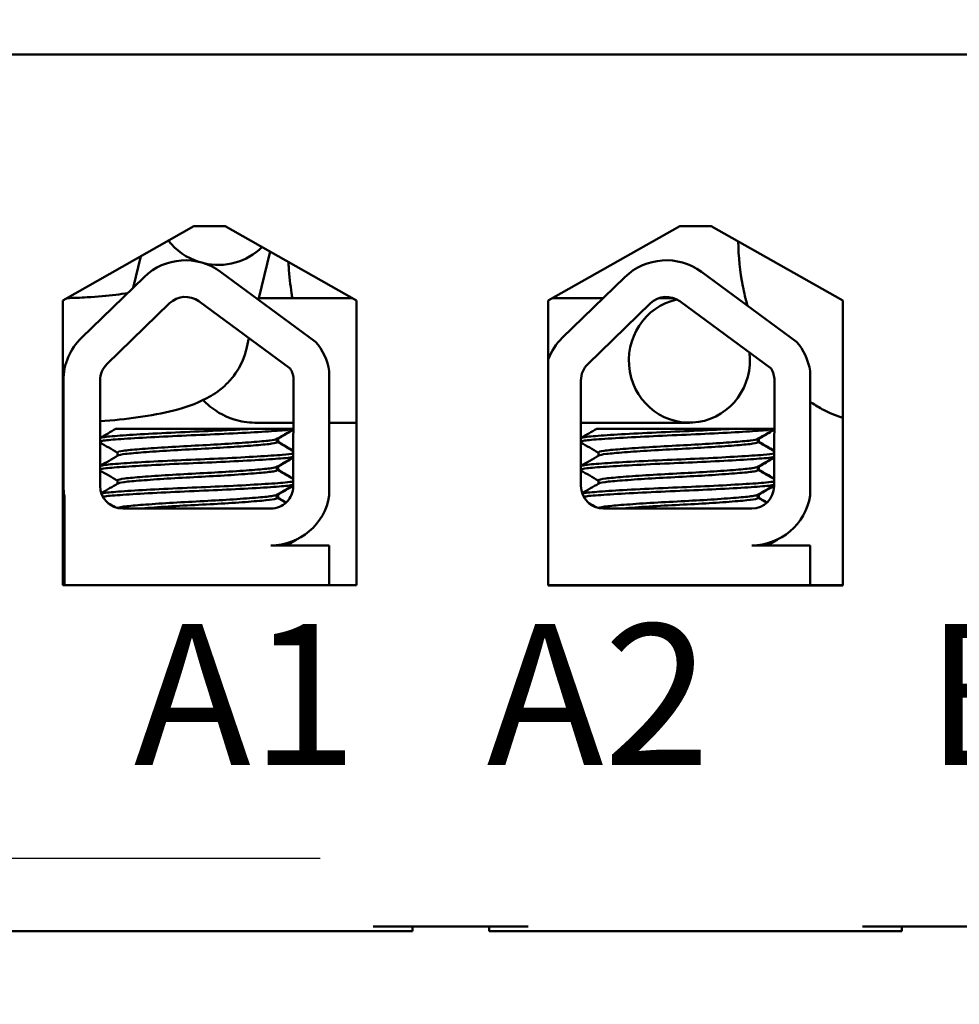
# Model space of a CAD drawing. Units: inches. Extents: x 0.05 to 2.15, y 0 to 1.67.
# Drawn here: x 0.25 to 0.33, y 1.32 to 1.4 of the extents above; entities that cross this region are included whole.
import ezdxf

# ---------------------------------------------------------------- set-up
doc = ezdxf.new("R2010")
doc.units = ezdxf.units.IN
doc.header["$LTSCALE"] = 0.1
doc.header["$MEASUREMENT"] = 0
for name, color, linetype, lineweight in [('Dimension (ANSI)', 7, 'Continuous', 25), ('Symbol (ANSI)', 7, 'Continuous', 25), ('Visible (ANSI)', 7, 'Continuous', 50)]:
    doc.layers.add(name, color=color, linetype=linetype, lineweight=lineweight)
doc.styles.add('Note Text (ANSI)', font='tahoma.ttf')
doc.dimstyles.new('Default (ANSI)', dxfattribs={"dimscale": 0.1, "dimtxt": 0.1200000047683716, "dimasz": 0.0984251946210861, "dimexe": 0.125, "dimexo": 0.0625, "dimgap": 0.031496062992126, "dimtad": 0, "dimtih": 1, "dimtoh": 1, "dimrnd": 1e-08, "dimzin": 0, "dimdsep": 46, "dimtxsty": 'Note Text (ANSI)', "dimcen": 0.09, "dimdle": 0.3937007874015748, "dimclrd": 256, "dimclre": 256, "dimclrt": 256, "dimadec": 0, "dimazin": 1, "dimtfac": 1, "dimtofl": 0, "dimtmove": 0, "dimatfit": 3, "dimfxl": 1, "dimtolj": 1, "dimtzin": 4, "dimlwd": -1, "dimlwe": -1, "dimarcsym": 0})
doc.dimstyles.new('Default (ANSI)$7', dxfattribs={"dimscale": 0.1, "dimtxt": 0.1200000047683716, "dimasz": 0.0984251946210861, "dimexe": 0.125, "dimexo": 0.0625, "dimgap": 0.031496062992126, "dimtad": 0, "dimtih": 1, "dimtoh": 1, "dimrnd": 1e-08, "dimzin": 0, "dimdsep": 46, "dimtxsty": 'Note Text (ANSI)', "dimcen": 0.09, "dimdle": 0.3937007874015748, "dimclrd": 256, "dimclre": 256, "dimclrt": 256, "dimadec": 0, "dimazin": 1, "dimtfac": 1, "dimtofl": 0, "dimtmove": 0, "dimatfit": 3, "dimfxl": 1, "dimtolj": 1, "dimtzin": 4, "dimlwd": -1, "dimlwe": -1, "dimarcsym": 0})

# ---------------------------------------------------------------- blocks, each defined once
blk = doc.blocks.new('*D34')
at = {"layer": 'Defpoints', "color": 0, "transparency": 16777216}
for p in [(0.2857949549395396, 1.583458880208491), (0.1028674065945432, 1.329125546875157), (0.2857949549395396, 1.329125546875157)]:
    blk.add_point(p, dxfattribs=at)
at = {"layer": 'Dimension (ANSI)', "transparency": 16777216}
for p, q in [((0.2795449549395396, 1.583458880208491), (0.0903674065945432, 1.583458880208491)), ((0.1028674065945432, 1.573616360746384), (0.1028674065945432, 1.46571582945209)), ((0.1028674065945432, 1.338968066337267), (0.1028674065945432, 1.446868597631558)), ((0.2795449549395396, 1.329125546875157), (0.0903674065945433, 1.329125546875157))]:
    blk.add_line(p, q, dxfattribs=at)
for points in [[(0.1012269866841918, 1.573616360746384), (0.1045078265048946, 1.573616360746384), (0.1028674065945432, 1.583458880208491)], [(0.1012269866841918, 1.338968066337267), (0.1045078265048947, 1.338968066337267), (0.1028674065945432, 1.329125546875157)]]:
    blk.add_solid(points, dxfattribs=at)
at = {"layer": 'Dimension (ANSI)', "transparency": 16777216, "insert": (0.0876075001095986, 1.462566223152878), "char_height": 0.0120000004768372, "attachment_point": 1, "style": 'Note Text (ANSI)'}
blk.add_mtext('\\A1;3.82', dxfattribs=at)

msp = doc.modelspace()

# ---------------------------------------------------------------- linework, layer by layer
at = {"layer": 'Visible (ANSI)'}
for p, q in [((0.498994954939538, 1.397592213541932), (0.2527949549395382, 1.397592213541932)), ((0.2576282882728717, 1.376658880208599), (0.2687949549395383, 1.382992213541933)), ((0.2687949549395383, 1.382992213541933), (0.2714616216062049, 1.382992213541933)), ((0.2714616216062049, 1.382992213541933), (0.2826282882728716, 1.376658880208599)), ((0.2989571919930802, 1.376637462418071), (0.3101616216062049, 1.382992213541933)), ((0.3101616216062049, 1.382992213541933), (0.3128282882728715, 1.382992213541933)), ((0.3128282882728715, 1.382992213541933), (0.3240327178859962, 1.376637462418071)), ((0.2742838206355425, 1.376721529854348), (0.2752846111133702, 1.380823950836356)), ((0.2636216643100601, 1.377740996670039), (0.2642776951480606, 1.380430185600475)), ((0.2710635742384784, 1.379090995104554), (0.2791532255533274, 1.373138609692641)), ((0.3120067248301122, 1.379090995104554), (0.3200963761449612, 1.373138609692641)), ((0.2592194999759613, 1.373467886013511), (0.2645552216500651, 1.378647185879579)), ((0.3001626505675952, 1.373467886013511), (0.305498372241699, 1.378647185879579)), ((0.2576282882728717, 1.352392213541933), (0.2576282882728717, 1.376658880208599)), ((0.2613892434477302, 1.371232613376488), (0.2667249651218341, 1.376411913242555)), ((0.2692173545745483, 1.376581871064649), (0.2769948731696036, 1.370859153678658)), ((0.2743131428952867, 1.376841727094672), (0.2823059003420548, 1.376841727094682)), ((0.2826282882728716, 1.376658880208599), (0.2826282882728716, 1.352392213541933)), ((0.2989571919930802, 1.352370795751404), (0.2989571919930802, 1.376637462418071)), ((0.2993173428703549, 1.376841727094704), (0.3036383861781129, 1.376841727094709)), ((0.3023323940393641, 1.371232613376488), (0.3076681157134679, 1.376411913242555)), ((0.3083543744769273, 1.376841727094714), (0.3096750319426077, 1.376841727094715)), ((0.3101605051661822, 1.376581871064649), (0.3179380237612374, 1.370859153678658)), ((0.3240327178859962, 1.376637462418071), (0.3240327178859963, 1.352370795751404)), ((0.2732309629379823, 1.372405675931639), (0.2734839053275802, 1.37344253248585)), ((0.280320528034528, 1.370620454784637), (0.2803205280345281, 1.360046572656982)), ((0.3212636786261618, 1.370620454784637), (0.3212636786261619, 1.360046572656982)), ((0.2576873362191936, 1.360858880208595), (0.2576873362191936, 1.3698453571303)), ((0.2608024976106966, 1.360858880208595), (0.2608024976106966, 1.3698453571303)), ((0.2772820004598445, 1.3698453571303), (0.2772447905625684, 1.36082167031132)), ((0.3017456482023304, 1.360858880208595), (0.3017456482023304, 1.3698453571303)), ((0.3182251510514784, 1.3698453571303), (0.3181879411542022, 1.36082167031132)), ((0.273949156044223, 1.365725546875259), (0.2621578640139226, 1.365725546875258)), ((0.2739491560495927, 1.365725546875259), (0.2772650120914024, 1.365725546875258)), ((0.2739906777845942, 1.366241727094672), (0.277267140601991, 1.366241727094677)), ((0.280320528034528, 1.36624172709468), (0.2826282882728716, 1.366241727094682)), ((0.3017456482023303, 1.366241727094706), (0.3109801073254105, 1.366241727094718)), ((0.3148923066358569, 1.365725546875259), (0.3031010146055564, 1.365725546875258)), ((0.3148923066412265, 1.365725546875259), (0.3182081626830362, 1.365725546875258)), ((0.2758685466177964, 1.364872271053797), (0.2758685466177964, 1.364594594494305)), ((0.2759549162418998, 1.364872271039001), (0.2759549162418998, 1.364594594494297)), ((0.3168116972094304, 1.364872271039009), (0.3168116972094304, 1.364594594494305)), ((0.3168980668335336, 1.364872271053788), (0.3168980668335336, 1.364594594494297)), ((0.2622948278217886, 1.363701737351448), (0.2622948278217886, 1.363424060791176)), ((0.3032379784134224, 1.363701737351448), (0.3032379784134225, 1.363424060806744)), ((0.2758685466177964, 1.362491318673625), (0.2758685466177964, 1.362213642113353)), ((0.2759549162418998, 1.362491318673616), (0.2759549162418998, 1.362213642113344)), ((0.3168116972094304, 1.362491318673625), (0.3168116972094304, 1.362213642113353)), ((0.3168980668335336, 1.362491318673616), (0.3168980668335336, 1.362213642113344)), ((0.2622948278217886, 1.361320784970495), (0.2622948278217886, 1.361043108410223)), ((0.3032379784134225, 1.361320784970495), (0.3032379784134225, 1.361043108425791)), ((0.257763970036013, 1.352392213541928), (0.257763970036013, 1.359982582258105)), ((0.2758685466177964, 1.360110366292673), (0.2758685466177964, 1.3598326897324)), ((0.2759549162418998, 1.360110366277096), (0.2759549162418998, 1.359832689732392)), ((0.3168116972094304, 1.360110366277105), (0.3168116972094304, 1.3598326897324)), ((0.3168980668335336, 1.360110366292665), (0.3168980668335336, 1.359832689732392)), ((0.2753486671265112, 1.358925546875261), (0.2627358309440299, 1.358925546875261)), ((0.316291817718145, 1.358925546875261), (0.3036789815356637, 1.358925546875261)), ((0.2775013901772291, 1.356261261160964), (0.2775013901772291, 1.356273488176723)), ((0.318444540768863, 1.356261261160962), (0.318444540768863, 1.356273488176723)), ((0.2753486671265112, 1.355789754447313), (0.2803205280345281, 1.355789754447313)), ((0.2803205280345281, 1.355789754447313), (0.2803205280345281, 1.352392213541928)), ((0.316291817718145, 1.355789754447313), (0.3212636786261619, 1.355789754447314)), ((0.3212636786261619, 1.355789754447314), (0.3212636786261619, 1.352392213541928)), ((0.2826282882728716, 1.352392213541933), (0.2576282882728717, 1.352392213541933)), ((0.3058955945647445, 1.352392213541928), (0.2989571919930803, 1.352392213541928)), ((0.3240327178859963, 1.352370795751404), (0.2989571919930802, 1.352370795751404)), ((0.3166814448389494, 1.352392213541928), (0.3058955945647444, 1.352392213541928)), ((0.3212636786261619, 1.352392213541928), (0.3166814448389495, 1.352392213541928)), ((0.3240327178859963, 1.352392213541927), (0.3212636786261618, 1.352392213541927)), ((0.2527949549395383, 1.322925546875265), (0.284061621606205, 1.322925546875265)), ((0.284061621606205, 1.323325546875265), (0.2972616216062049, 1.323325546875265)), ((0.284061621606205, 1.322925546875265), (0.2873949549395383, 1.322925546875264)), ((0.2873949549395383, 1.322925546875264), (0.2873949549395383, 1.323325546875264)), ((0.2939282882728715, 1.322925546875264), (0.2939282882728715, 1.323325546875264)), ((0.2939282882728715, 1.322925546875264), (0.2972616216062049, 1.322925546875265)), ((0.2972616216062049, 1.322925546875265), (0.3257282882728715, 1.322925546875265)), ((0.3257282882728715, 1.323325546875265), (0.3389282882728716, 1.323325546875265)), ((0.3257282882728715, 1.322925546875265), (0.3290616216062049, 1.322925546875264)), ((0.329061621606205, 1.322925546875264), (0.329061621606205, 1.323325546875264))]:
    msp.add_line(p, q, dxfattribs=at)
for centre, radius, start, end in [((0.2680715526181338, 1.375024656996367), 0.0050484947248363, 53.65427346154325, 134.1477289543379), ((0.3090147032097676, 1.375024656996367), 0.0050484947248363, 53.65427346154325, 134.1477289543379), ((0.2680715526181338, 1.375024656996367), 0.0019333333333333, 53.6542734615512, 134.1477289543433), ((0.3090147032097676, 1.375024656996367), 0.0019333333333333, 53.6542734615512, 134.1477289543433), ((0.2627358309440299, 1.3698453571303), 0.0050484947248363, 134.1477289543379, 180), ((0.2753486671265112, 1.3698453571303), 0.005031915864005, 8.86090855573894, 40.87969443070305), ((0.3036789815356637, 1.3698453571303), 0.0050484947248363, 134.1477289543379, 159.2744990390084), ((0.316291817718145, 1.3698453571303), 0.005031915864005, 8.860908555738899, 40.87969443070252), ((0.2627358309440299, 1.3698453571303), 0.0019333333333333, 134.147728954336, 180), ((0.2753486671265112, 1.3698453571303), 0.0019333333333333, 0, 31.62634799092856), ((0.3036789815356637, 1.3698453571303), 0.0019333333333333, 134.147728954336, 180), ((0.316291817718145, 1.3698453571303), 0.0019333333333333, 0, 31.626347990928), ((0.2627358309440301, 1.360858880208595), 0.0050484947248365, 180, 189.9958057119101), ((0.2627358309440299, 1.360858880208595), 0.0019333333333333, 180, 270), ((0.2753486671265112, 1.36082167031132), 0.0018961234360572, 269.9999999999989, 0), ((0.3036789815356637, 1.360858880208595), 0.0019333333333333, 180, 270), ((0.316291817718145, 1.36082167031132), 0.0018961234360572, 270, 0), ((0.2753486671265112, 1.36082167031132), 0.005031915864005, 270.0000000000012, 351.139091444261), ((0.316291817718145, 1.36082167031132), 0.005031915864005, 270.0000000000016, 351.139091444261)]:
    msp.add_arc(centre, radius, start, end, dxfattribs=at)
for centre, major_axis, ratio, start_param, end_param in [((0.2708175379853343, 1.384875396981748), (0.0051490000043888, -0.0012561046750986), 0.9785792625867183, 4.030095642085576, 4.639432835851922), ((0.2708175379853343, 1.384875396981748), (0.0051490000043886, -0.0012561046750991), 0.9785792625867186, 4.720218988139722, 5.743827909093282), ((0.3109801073254105, 1.371541727094717), (-6.4e-15, 0.0053), 0.9715071027578321, 0.2061081416273093, 4.840993797247594)]:
    msp.add_ellipse(centre, major_axis=major_axis, ratio=ratio, start_param=start_param, end_param=end_param, dxfattribs=at)
for points, knots in [([(0.3151357389189997, 1.381683510190365), (0.3151613161671922, 1.380395763431617), (0.3152944345092565, 1.37911149940584), (0.3156451626278114, 1.37730081496413), (0.3157748825344895, 1.376749470484947), (0.3159269039400185, 1.376206517636002)], [3.174897770009494, 3.174897770009494, 3.174897770009494, 3.174897770009494, 3.455751918948771, 3.455751918948771, 3.5806814683014, 3.5806814683014, 3.5806814683014, 3.5806814683014]), ([(0.2768407662618309, 1.379941355378975), (0.2768485703517672, 1.379805993900325), (0.2768570826483301, 1.379671687189817), (0.2769226543181072, 1.378723371521504), (0.2770055315866622, 1.377954895572702), (0.2771283613571716, 1.377130271584895), (0.2771518408925005, 1.376983225112487), (0.2771759715047923, 1.37684172709467)], [3.380211976713797, 3.380211976713797, 3.380211976713797, 3.380211976713797, 3.425454258411303, 3.425454258411303, 3.702678842516772, 3.702678842516772, 3.765307848679459, 3.765307848679459, 3.765307848679459, 3.765307848679459]), ([(0.2579688256393746, 1.376852020804491), (0.2585561301191434, 1.376864224986629), (0.2591395195442654, 1.376887300197345), (0.2605777954553768, 1.376971696233937), (0.2614092686201022, 1.377047332404047), (0.2625071477655946, 1.377185145199036), (0.2628435202160789, 1.37723400455433), (0.263152047647531, 1.377285147271225)], [3.245514071744955, 3.245514071744955, 3.245514071744955, 3.245514071744955, 3.430549511398035, 3.430549511398035, 3.715601483006313, 3.715601483006313, 3.853387708628615, 3.853387708628615, 3.853387708628615, 3.853387708628615]), ([(0.2608024976106966, 1.366368770238097), (0.2619251068212854, 1.366444705033695), (0.2630118065705398, 1.366554139549172), (0.2651194760898035, 1.36685027912513), (0.2661295205271839, 1.367038197222248), (0.2680331851462285, 1.367529837858022), (0.268910459796502, 1.367801022969222), (0.2703685965664812, 1.368582240297777), (0.2708659853484889, 1.368886851136347), (0.2716724476624456, 1.369624005663101), (0.2719357899063748, 1.369898464856938), (0.2725928636746322, 1.370765147530938), (0.2729913009429862, 1.371467885794507), (0.2732205298002421, 1.372363429807675), (0.2732258000891929, 1.372384512481677), (0.2732309629379823, 1.372405675931639)], [3.472416699613338, 3.472416699613338, 3.472416699613338, 3.472416699613338, 3.769911184307751, 3.769911184307751, 4.084070449666731, 4.084070449666731, 4.398229715025711, 4.398229715025711, 4.54377588186342, 4.54377588186342, 4.609780886736148, 4.609780886736148, 4.709982968596601, 4.709982968596601, 4.712388980384691, 4.712388980384691, 4.712388980384691, 4.712388980384691]), ([(0.2695778059193417, 1.368167154579432), (0.269691300902925, 1.368049551648945), (0.2698137420661522, 1.367930941945092), (0.2704928507953857, 1.36732614966546), (0.2712417604333313, 1.366817753199497), (0.2727725772887195, 1.36634125844445), (0.2733800956389762, 1.366241727094672), (0.2739906777845942, 1.366241727094672)], [4.47156611166292, 4.47156611166292, 4.47156611166292, 4.47156611166292, 4.504368527794828, 4.504368527794828, 4.638748548638117, 4.638748548638117, 4.712388980384688, 4.712388980384688, 4.712388980384688, 4.712388980384688]), ([(0.3212636786261618, 1.368026998099807), (0.3215808940431755, 1.367804206414581), (0.3219135431994523, 1.367596342214387), (0.3228159532498554, 1.367104497300184), (0.3234095235656345, 1.366849054879557), (0.3240327178859962, 1.366655870615859)], [4.315871892825335, 4.315871892825335, 4.315871892825335, 4.315871892825335, 4.398229715025709, 4.398229715025709, 4.529651396502558, 4.529651396502558, 4.529651396502558, 4.529651396502558]), ([(0.2739491560495928, 1.365725546875574), (0.2738869785351332, 1.365721917395116), (0.2738241480392638, 1.365718280781466), (0.2728667735448984, 1.365663332434928), (0.2718633519919428, 1.365611785128405), (0.269766978124819, 1.365514773253267), (0.2686952277794573, 1.365472908435529), (0.2665549793090947, 1.365375750664902), (0.2655104643033013, 1.365322971884652), (0.2636782186484441, 1.365219377362074), (0.2628990570044045, 1.365169514650212), (0.2616510398484022, 1.365076100527214), (0.2612013216393529, 1.365031329628262), (0.2608893289236444, 1.364966364876728), (0.2608374570368264, 1.364951907680281), (0.2608024995765295, 1.364937375468652)], [15.52097396502352, 15.52097396502352, 15.52097396502352, 15.52097396502352, 15.52974321664073, 15.52974321664073, 15.65325210989355, 15.65325210989355, 15.77470690086322, 15.77470690086322, 15.90163126617597, 15.90163126617597, 16.02372725604624, 16.02372725604624, 16.14844105152051, 16.14844105152051, 16.18368804721633, 16.18368804721633, 16.18368804721633, 16.18368804721633]), ([(0.260802500958904, 1.364639756413508), (0.2608598270300733, 1.364663586862924), (0.26096254123202, 1.364687176924405), (0.2614188165128512, 1.364758502531175), (0.2619180730059789, 1.364800461233794), (0.263277198119841, 1.364896855013718), (0.2641400327081809, 1.364949572506535), (0.2660596864005009, 1.36505344763228), (0.267090140003059, 1.365103630422977), (0.2692316025689594, 1.365197657277262), (0.2703228716336217, 1.365241538123634), (0.2724228031609543, 1.365342390673014), (0.2734094371353263, 1.365395154585192), (0.2750972765587002, 1.36549672509229), (0.2757921188279562, 1.365544451893951), (0.2767721499325443, 1.365626110447393), (0.2770920864456655, 1.365667315267982), (0.2772649480050033, 1.365710100082198)], [10.31405349642737, 10.31405349642737, 10.31405349642737, 10.31405349642737, 10.37199064353002, 10.37199064353002, 10.49330724832725, 10.49330724832725, 10.6206743562083, 10.6206743562083, 10.74317532564488, 10.74317532564488, 10.8673667499158, 10.8673667499158, 10.99313212647244, 10.99313212647244, 11.11425178689031, 11.11425178689031, 11.21936101399644, 11.21936101399644, 11.21936101399644, 11.21936101399644]), ([(0.3148923066412266, 1.365725546875574), (0.3148301291267669, 1.365721917395116), (0.3147672986308976, 1.365718280781466), (0.3138099241365322, 1.365663332434928), (0.3128065025835767, 1.365611785128405), (0.3107101287164529, 1.365514773253267), (0.3096383783710912, 1.365472908435529), (0.3074981299007286, 1.365375750664902), (0.3064536148949351, 1.365322971884652), (0.3046213692400779, 1.365219377362074), (0.3038422075960383, 1.365169514650212), (0.302594190440036, 1.365076100527214), (0.3021444722309868, 1.365031329628262), (0.3018324795152782, 1.364966364876728), (0.3017806076284603, 1.364951907680281), (0.3017456501681634, 1.364937375468652)], [15.52097396502352, 15.52097396502352, 15.52097396502352, 15.52097396502352, 15.52974321664073, 15.52974321664073, 15.65325210989355, 15.65325210989355, 15.77470690086322, 15.77470690086322, 15.90163126617597, 15.90163126617597, 16.02372725604624, 16.02372725604624, 16.14844105152051, 16.14844105152051, 16.18368804721633, 16.18368804721633, 16.18368804721633, 16.18368804721633]), ([(0.3017456515505378, 1.364639756413508), (0.301802977621707, 1.364663586862924), (0.301905691823654, 1.364687176924405), (0.302361967104485, 1.364758502531175), (0.3028612235976128, 1.364800461233794), (0.304220348711475, 1.364896855013718), (0.3050831832998147, 1.364949572506535), (0.3070028369921347, 1.36505344763228), (0.3080332905946927, 1.365103630422977), (0.3101747531605932, 1.365197657277262), (0.3112660222252555, 1.365241538123634), (0.3133659537525881, 1.365342390673014), (0.3143525877269602, 1.365395154585193), (0.316040427150334, 1.36549672509229), (0.31673526941959, 1.365544451893951), (0.3177153005241781, 1.365626110447393), (0.3180352370372994, 1.365667315267982), (0.3182080985966373, 1.365710100082198)], [10.31405349642736, 10.31405349642736, 10.31405349642736, 10.31405349642736, 10.37199064353002, 10.37199064353002, 10.49330724832725, 10.49330724832725, 10.6206743562083, 10.6206743562083, 10.74317532564488, 10.74317532564488, 10.8673667499158, 10.8673667499158, 10.99313212647244, 10.99313212647244, 11.11425178689031, 11.11425178689031, 11.21936101399643, 11.21936101399643, 11.21936101399643, 11.21936101399643]), ([(0.2758343529660046, 1.364852429994022), (0.2757588628834485, 1.36480862586358), (0.2755591203716703, 1.364765805814065), (0.274869404699392, 1.364678540611129), (0.2743412689341989, 1.36463364745698), (0.2730319813985261, 1.364531976886059), (0.2722627673414169, 1.364479263582147), (0.2706166991588055, 1.364378212924978), (0.2697599787028829, 1.364331923412149), (0.2680006378105951, 1.364241460306049), (0.2671150640145548, 1.364190692407116), (0.2654901323622778, 1.364087019554585), (0.2647636601969348, 1.364035149059082), (0.2635627324775669, 1.363937304518106), (0.2630940564535928, 1.363895254204881), (0.2624576635750112, 1.36380168944862), (0.2622948282894863, 1.363751923481788), (0.2622948278478152, 1.363701737351448)], [-8.522840978433347, -8.522840978433347, -8.522840978433347, -8.522840978433347, -8.436619083152952, -8.436619083152952, -8.335015633041518, -8.335015633041518, -8.233001708886777, -8.233001708886777, -8.134690899554988, -8.134690899554988, -8.031857394179246, -8.031857394179246, -7.930946209747414, -7.930946209747414, -7.832313213974781, -7.832313213974781, -7.734067865463821, -7.734067865463821, -7.734067865463821, -7.734067865463821]), ([(0.3167775035576385, 1.364852429994022), (0.3167020134750824, 1.36480862586358), (0.3165022709633042, 1.364765805814065), (0.3158125552910258, 1.364678540611129), (0.3152844195258327, 1.36463364745698), (0.3139751319901599, 1.364531976886059), (0.3132059179330507, 1.364479263582147), (0.3115598497504393, 1.364378212924978), (0.3107031292945167, 1.364331923412149), (0.308943788402229, 1.364241460306049), (0.3080582146061887, 1.364190692407116), (0.3064332829539117, 1.364087019554585), (0.3057068107885686, 1.364035149059082), (0.3045058830692007, 1.363937304518106), (0.3040372070452267, 1.363895254204881), (0.3034008141666451, 1.36380168944862), (0.3032379788811201, 1.363751923481788), (0.3032379784394489, 1.363701737351448)], [-8.522840978433347, -8.522840978433347, -8.522840978433347, -8.522840978433347, -8.436619083152952, -8.436619083152952, -8.335015633041518, -8.335015633041518, -8.233001708886777, -8.233001708886777, -8.134690899554988, -8.134690899554988, -8.031857394179246, -8.031857394179246, -7.930946209747414, -7.930946209747414, -7.832313213974781, -7.832313213974781, -7.734067865463826, -7.734067865463826, -7.734067865463826, -7.734067865463826]), ([(0.2623290214242709, 1.363443901852022), (0.2624089284884125, 1.363490269046172), (0.26262800996463, 1.363535507490875), (0.263352538540183, 1.363622709253704), (0.2638713779486827, 1.363666716094139), (0.2651628876249727, 1.363766577591387), (0.2659309968313522, 1.363819053128547), (0.2676151003541732, 1.363922194332555), (0.2685160941821216, 1.363969656209521), (0.270282667365724, 1.364061663836132), (0.2711319776684092, 1.364110757310895), (0.2727369024575514, 1.364213617626732), (0.2734718152237634, 1.364266483996585), (0.2746708031833051, 1.364365371008763), (0.2751313056070777, 1.364407633549301), (0.2757226721851923, 1.36449994112196), (0.275868545962249, 1.364547094078947), (0.2758685465669156, 1.364594594494305)], [-14.97021689566133, -14.97021689566133, -14.97021689566133, -14.97021689566133, -14.87874739662258, -14.87874739662258, -14.78035575444561, -14.78035575444561, -14.67857656278132, -14.67857656278132, -14.57526932124692, -14.57526932124692, -14.47601234029487, -14.47601234029487, -14.37286882992174, -14.37286882992174, -14.27294739852486, -14.27294739852486, -14.17975314913449, -14.17975314913449, -14.17975314913449, -14.17975314913449]), ([(0.3032721720159048, 1.363443901852022), (0.3033520790800463, 1.363490269046172), (0.3035711605562639, 1.363535507490875), (0.3042956891318169, 1.363622709253704), (0.3048145285403166, 1.363666716094139), (0.3061060382166066, 1.363766577591387), (0.3068741474229861, 1.363819053128547), (0.3085582509458071, 1.363922194332555), (0.3094592447737555, 1.363969656209521), (0.3112258179573579, 1.364061663836132), (0.312075128260043, 1.364110757310895), (0.3136800530491852, 1.364213617626732), (0.3144149658153972, 1.364266483996585), (0.3156139537749389, 1.364365371008763), (0.3160744561987114, 1.364407633549301), (0.3166658227768262, 1.36449994112196), (0.3168116965538828, 1.364547094078947), (0.3168116971585494, 1.364594594494305)], [-14.97021689566133, -14.97021689566133, -14.97021689566133, -14.97021689566133, -14.87874739662258, -14.87874739662258, -14.78035575444561, -14.78035575444561, -14.67857656278132, -14.67857656278132, -14.57526932124692, -14.57526932124692, -14.47601234029487, -14.47601234029487, -14.37286882992174, -14.37286882992174, -14.27294739852486, -14.27294739852486, -14.17975314913449, -14.17975314913449, -14.17975314913449, -14.17975314913449]), ([(0.2772563485626019, 1.363624668754566), (0.2770822351399358, 1.363582791196799), (0.2767671075679841, 1.363542469326404), (0.2757757789695167, 1.363459620609845), (0.2750441386077955, 1.36340971303), (0.2733090095465902, 1.363306309071515), (0.2723269020072319, 1.363254170360264), (0.2702599593367753, 1.363155480787547), (0.2691977353824195, 1.363112852576596), (0.2670507280276917, 1.363018550131978), (0.2659886386318925, 1.362966637880774), (0.2640856504695405, 1.362862901156181), (0.2632571939949264, 1.362812077056335), (0.2619122618608618, 1.362716741465739), (0.2614081677272666, 1.362674239092708), (0.2609577392846702, 1.362602736709725), (0.2608584774462503, 1.362579692490063), (0.2608025013009776, 1.362556423078314)], [17.28347884031126, 17.28347884031126, 17.28347884031126, 17.28347884031126, 17.38624591975482, 17.38624591975482, 17.51244110625688, 17.51244110625688, 17.63661927784304, 17.63661927784304, 17.75730215326318, 17.75730215326318, 17.8835427303513, 17.8835427303513, 18.00633916026072, 18.00633916026072, 18.12901343121052, 18.12901343121052, 18.18549755122616, 18.18549755122616, 18.18549755122616, 18.18549755122616]), ([(0.2608025008212234, 1.362258804033305), (0.260881840344681, 1.362291784284484), (0.2610479591308826, 1.36232423941599), (0.261676927316884, 1.362402554884892), (0.262241207655882, 1.362444469584682), (0.263694967378733, 1.362541886225726), (0.264576843293828, 1.362593589239502), (0.2665575066167394, 1.362697282072105), (0.2676409434665712, 1.362748237875979), (0.2697985232788627, 1.362839296331093), (0.2708514358301171, 1.362884767687393), (0.2728795291212684, 1.362985391392278), (0.2738304215404046, 1.363038012296682), (0.2754617052214175, 1.363140115558954), (0.2761255070872644, 1.363185738451442), (0.2768996435073145, 1.363262777743532), (0.2771197926644786, 1.363294335556309), (0.2772551182565146, 1.36332675483683)], [8.30993277865947, 8.30993277865947, 8.30993277865947, 8.30993277865947, 8.390122120334008, 8.390122120334008, 8.511529383689902, 8.511529383689902, 8.635389231320778, 8.635389231320778, 8.761800615500764, 8.761800615500764, 8.88257659179171, 8.88257659179171, 9.007826256604966, 9.007826256604966, 9.13331660577653, 9.13331660577653, 9.213100639000363, 9.213100639000363, 9.213100639000363, 9.213100639000363]), ([(0.3017456514128573, 1.362258804033305), (0.3018249909363149, 1.362291784284484), (0.3019911097225164, 1.36232423941599), (0.3026200779085179, 1.362402554884892), (0.3031843582475159, 1.362444469584682), (0.3046381179703668, 1.362541886225726), (0.3055199938854618, 1.362593589239502), (0.3075006572083732, 1.362697282072105), (0.308584094058205, 1.362748237875979), (0.3107416738704965, 1.362839296331093), (0.3117945864217511, 1.362884767687393), (0.3138226797129023, 1.362985391392278), (0.3147735721320384, 1.363038012296682), (0.3164048558130513, 1.363140115558954), (0.3170686576788983, 1.363185738451442), (0.3178427940989483, 1.363262777743532), (0.3180629432561124, 1.36329433555631), (0.3181982688481486, 1.36332675483683)], [8.30993277865947, 8.30993277865947, 8.30993277865947, 8.30993277865947, 8.390122120334008, 8.390122120334008, 8.511529383689902, 8.511529383689902, 8.635389231320778, 8.635389231320778, 8.761800615500764, 8.761800615500764, 8.88257659179171, 8.88257659179171, 9.007826256604966, 9.007826256604966, 9.13331660577653, 9.13331660577653, 9.213100639000363, 9.213100639000363, 9.213100639000363, 9.213100639000363]), ([(0.3181994991542358, 1.363624668754566), (0.3180253857315696, 1.363582791196799), (0.317710258159618, 1.363542469326404), (0.3167189295611505, 1.363459620609845), (0.3159872891994293, 1.36340971303), (0.3142521601382241, 1.363306309071515), (0.3132700525988658, 1.363254170360264), (0.3112031099284092, 1.363155480787547), (0.3101408859740533, 1.363112852576596), (0.3079938786193255, 1.363018550131978), (0.3069317892235264, 1.362966637880774), (0.3050288010611743, 1.362862901156181), (0.3042003445865602, 1.362812077056335), (0.3028554124524957, 1.362716741465739), (0.3023513183189004, 1.362674239092708), (0.3019008898763041, 1.362602736709725), (0.3018016280378841, 1.362579692490063), (0.3017456518926114, 1.362556423078314)], [17.28347884031126, 17.28347884031126, 17.28347884031126, 17.28347884031126, 17.38624591975482, 17.38624591975482, 17.51244110625688, 17.51244110625688, 17.63661927784304, 17.63661927784304, 17.75730215326318, 17.75730215326318, 17.8835427303513, 17.8835427303513, 18.00633916026072, 18.00633916026072, 18.12901343121052, 18.12901343121052, 18.18549755122617, 18.18549755122617, 18.18549755122617, 18.18549755122617]), ([(0.2758343517912003, 1.362471477619968), (0.2757720209781935, 1.362435309903762), (0.2756248631612645, 1.362399740567495), (0.275075080373834, 1.362318158338527), (0.2745996068437731, 1.362275520032995), (0.2733757097668694, 1.36217598743977), (0.2726326491001742, 1.362123126086634), (0.2710177650507099, 1.362020629498039), (0.2701664395088537, 1.361971874932939), (0.2683942080568973, 1.361880455638944), (0.2674897729866804, 1.361831699142883), (0.2658139632890939, 1.361727970089899), (0.2650564050814, 1.361675626235091), (0.2637884317235187, 1.36157627876845), (0.2632826845676133, 1.361532989560342), (0.2625439858771311, 1.361439609658282), (0.2623324461509592, 1.361387932028772), (0.2622963513961405, 1.361330497584742), (0.2622948278332919, 1.361325639562011), (0.26229482793038, 1.361320784970495)], [-6.893525974785214, -6.893525974785214, -6.893525974785214, -6.893525974785214, -6.82225914972928, -6.82225914972928, -6.722289658750217, -6.722289658750217, -6.619669773552303, -6.619669773552303, -6.520906464068849, -6.520906464068849, -6.417268305015786, -6.417268305015786, -6.316031627803398, -6.316031627803398, -6.217952955444776, -6.217952955444776, -6.115255454006096, -6.115255454006096, -6.105764117867143, -6.105764117867143, -6.105764117867143, -6.105764117867143]), ([(0.2623290212373247, 1.361062949472166), (0.2623320856034745, 1.361064727647366), (0.262335356359006, 1.361066505154332), (0.2624410847350344, 1.361120526625527), (0.2627199539368579, 1.361171075309669), (0.263579869640588, 1.361260905997925), (0.2641396628736914, 1.361308049196499), (0.2655040053785325, 1.361409452290498), (0.2663034352366498, 1.361462216556709), (0.2680111917393462, 1.361563419523314), (0.2689017526074826, 1.361607678647097), (0.2706496059064492, 1.361701491500717), (0.2714907483536829, 1.361751570112488), (0.273060467178154, 1.361855381167928), (0.2737677131942036, 1.361908150576832), (0.2748866771340154, 1.36200490455136), (0.2753000697260046, 1.362046821870508), (0.2757642990338865, 1.362133495255492), (0.2758685434621718, 1.362173487491115), (0.2758685457344209, 1.362213642113353)], [-16.60351358378304, -16.60351358378304, -16.60351358378304, -16.60351358378304, -16.60000645187687, -16.60000645187687, -16.49687849069104, -16.49687849069104, -16.39819251379267, -16.39819251379267, -16.29574901240785, -16.29574901240785, -16.19426261481376, -16.19426261481376, -16.09444988186919, -16.09444988186919, -15.99068953168574, -15.99068953168574, -15.89167662815083, -15.89167662815083, -15.81274282838597, -15.81274282838597, -15.81274282838597, -15.81274282838597]), ([(0.3167775023828341, 1.362471477619968), (0.3167151715698274, 1.362435309903762), (0.3165680137528983, 1.362399740567495), (0.3160182309654679, 1.362318158338527), (0.315542757435407, 1.362275520032995), (0.3143188603585032, 1.36217598743977), (0.313575799691808, 1.362123126086635), (0.3119609156423437, 1.362020629498039), (0.3111095901004876, 1.361971874932939), (0.3093373586485312, 1.361880455638944), (0.3084329235783143, 1.361831699142883), (0.3067571138807279, 1.361727970089899), (0.3059995556730339, 1.361675626235091), (0.3047315823151526, 1.361576278768451), (0.3042258351592472, 1.361532989560342), (0.303487136468765, 1.361439609658282), (0.3032755967425931, 1.361387932028772), (0.3032395019877743, 1.361330497584742), (0.3032379784249257, 1.361325639562011), (0.3032379785220137, 1.361320784970495)], [-6.893525974785215, -6.893525974785215, -6.893525974785215, -6.893525974785215, -6.82225914972928, -6.82225914972928, -6.722289658750217, -6.722289658750217, -6.619669773552303, -6.619669773552303, -6.520906464068849, -6.520906464068849, -6.417268305015786, -6.417268305015786, -6.316031627803398, -6.316031627803398, -6.217952955444776, -6.217952955444776, -6.115255454006096, -6.115255454006096, -6.105764117867143, -6.105764117867143, -6.105764117867143, -6.105764117867143]), ([(0.3032721718289586, 1.361062949472166), (0.3032752361951084, 1.361064727647366), (0.3032785069506398, 1.361066505154332), (0.3033842353266682, 1.361120526625527), (0.3036631045284918, 1.361171075309669), (0.3045230202322218, 1.361260905997925), (0.3050828134653253, 1.361308049196499), (0.3064471559701664, 1.361409452290498), (0.3072465858282836, 1.361462216556709), (0.30895434233098, 1.361563419523314), (0.3098449031991165, 1.361607678647097), (0.3115927564980831, 1.361701491500717), (0.3124338989453168, 1.361751570112488), (0.3140036177697878, 1.361855381167928), (0.3147108637858375, 1.361908150576832), (0.3158298277256492, 1.36200490455136), (0.3162432203176384, 1.362046821870508), (0.3167074496255203, 1.362133495255492), (0.3168116940538056, 1.362173487491115), (0.3168116963260548, 1.362213642113353)], [-16.60351358378304, -16.60351358378304, -16.60351358378304, -16.60351358378304, -16.60000645187687, -16.60000645187687, -16.49687849069104, -16.49687849069104, -16.39819251379267, -16.39819251379267, -16.29574901240785, -16.29574901240785, -16.19426261481376, -16.19426261481376, -16.09444988186919, -16.09444988186919, -15.99068953168574, -15.99068953168574, -15.89167662815083, -15.89167662815083, -15.81274282838597, -15.81274282838597, -15.81274282838597, -15.81274282838597]), ([(0.2772465192774484, 1.361241389188264), (0.2771038110943084, 1.361208111476663), (0.2768716714439857, 1.361175773032861), (0.2760675613946559, 1.36109817346583), (0.2753895099359145, 1.361051805451076), (0.2737359561615671, 1.360949270886667), (0.2727788806053943, 1.360896718670733), (0.2707433598617385, 1.360796441829827), (0.2696889155142763, 1.360751648021889), (0.2675329744830369, 1.360659987687059), (0.2664529952164124, 1.36060883777719), (0.2644857403360148, 1.360505096694105), (0.2636133158572052, 1.360453535376362), (0.2621791848630279, 1.360356487890505), (0.2616257270322053, 1.360314621989755), (0.2611136596226198, 1.360248244096918), (0.2609986279744368, 1.360228889042643), (0.2609149118189284, 1.360209249753602)], [19.28613086478872, 19.28613086478872, 19.28613086478872, 19.28613086478872, 19.36795012270721, 19.36795012270721, 19.49372360373203, 19.49372360373203, 19.61856374219497, 19.61856374219497, 19.73905383769248, 19.73905383769248, 19.86522023721389, 19.86522023721389, 19.98867508213778, 19.98867508213778, 20.1100411019579, 20.1100411019579, 20.15835169296272, 20.15835169296272, 20.15835169296272, 20.15835169296272]), ([(0.2610368793087382, 1.359936204551336), (0.2611528706298396, 1.359956645661357), (0.2613033077400273, 1.359976660575987), (0.2619216559830352, 1.360041845270593), (0.2625347688471747, 1.360084827520987), (0.2640769466689252, 1.360183869778667), (0.2650002322321313, 1.360236113581607), (0.2670384318278636, 1.360339397761668), (0.2681355987427385, 1.360388450217157), (0.270299403495431, 1.360478658527632), (0.2713458801857818, 1.360527104803794), (0.273337132681991, 1.360629235953352), (0.2742569065816528, 1.36068205359497), (0.2757838346693179, 1.360782057183079), (0.2763826148089066, 1.360825083365672), (0.2769895066692716, 1.360895546487105), (0.2771411294423935, 1.360919285746374), (0.2772452897939574, 1.360943484227677)], [6.352566517342228, 6.352566517342228, 6.352566517342228, 6.352566517342228, 6.403722392055356, 6.403722392055356, 6.524549246601605, 6.524549246601605, 6.649113582816329, 6.649113582816329, 6.775553882631009, 6.775553882631009, 6.897002417147257, 6.897002417147257, 7.023181009838037, 7.023181009838037, 7.146706113639138, 7.146706113639138, 7.206414155271813, 7.206414155271813, 7.206414155271813, 7.206414155271813]), ([(0.3181896698690822, 1.361241389188264), (0.3180469616859422, 1.361208111476663), (0.3178148220356196, 1.361175773032861), (0.3170107119862898, 1.36109817346583), (0.3163326605275484, 1.361051805451076), (0.314679106753201, 1.360949270886667), (0.3137220311970281, 1.360896718670733), (0.3116865104533724, 1.360796441829827), (0.3106320661059102, 1.360751648021889), (0.3084761250746708, 1.360659987687059), (0.3073961458080463, 1.36060883777719), (0.3054288909276487, 1.360505096694105), (0.304556466448839, 1.360453535376362), (0.3031223354546617, 1.360356487890505), (0.3025688776238391, 1.360314621989755), (0.3020568102142536, 1.360248244096918), (0.3019417785660707, 1.360228889042643), (0.3018580624105623, 1.360209249753602)], [19.28613086478872, 19.28613086478872, 19.28613086478872, 19.28613086478872, 19.36795012270721, 19.36795012270721, 19.49372360373203, 19.49372360373203, 19.61856374219497, 19.61856374219497, 19.73905383769248, 19.73905383769248, 19.86522023721389, 19.86522023721389, 19.98867508213778, 19.98867508213778, 20.1100411019579, 20.1100411019579, 20.15835169296272, 20.15835169296272, 20.15835169296272, 20.15835169296272]), ([(0.3019800299003721, 1.359936204551336), (0.3020960212214734, 1.359956645661357), (0.3022464583316611, 1.359976660575987), (0.302864806574669, 1.360041845270593), (0.3034779194388086, 1.360084827520987), (0.3050200972605591, 1.360183869778667), (0.3059433828237652, 1.360236113581607), (0.3079815824194974, 1.360339397761668), (0.3090787493343723, 1.360388450217157), (0.3112425540870649, 1.360478658527632), (0.3122890307774158, 1.360527104803794), (0.3142802832736248, 1.360629235953352), (0.3152000571732867, 1.36068205359497), (0.3167269852609517, 1.360782057183079), (0.3173257654005404, 1.360825083365672), (0.3179326572609054, 1.360895546487105), (0.3180842800340274, 1.360919285746374), (0.3181884403855912, 1.360943484227677)], [6.352566517342228, 6.352566517342228, 6.352566517342228, 6.352566517342228, 6.403722392055356, 6.403722392055356, 6.524549246601605, 6.524549246601605, 6.649113582816329, 6.649113582816329, 6.775553882631009, 6.775553882631009, 6.897002417147257, 6.897002417147257, 7.023181009838037, 7.023181009838037, 7.146706113639138, 7.146706113639138, 7.206414155271813, 7.206414155271813, 7.206414155271813, 7.206414155271813]), ([(0.2758343506895603, 1.360090525245482), (0.275784049807985, 1.3600613374444), (0.2756784333432016, 1.36003249686086), (0.2752440227303435, 1.359956484378992), (0.2748145603182881, 1.359914596253692), (0.2736680399278369, 1.359817098187992), (0.2729510167228377, 1.359764276177275), (0.2713686333240719, 1.359660755381619), (0.2705243914075908, 1.359610998263977), (0.2687700009856684, 1.359517793045122), (0.267875964208428, 1.359472591924757), (0.2661758702268964, 1.359370714132119), (0.2653867922326941, 1.359318027022484), (0.2640470666602285, 1.35921713629545), (0.2635012029358624, 1.359171206600385), (0.2626718171861673, 1.359080460008454), (0.2624098321742553, 1.359029596267386), (0.2623219812725579, 1.358975345053484), (0.2623191503751708, 1.358973451959824), (0.262316552871178, 1.358971558384204)], [-5.266299497101976, -5.266299497101976, -5.266299497101976, -5.266299497101976, -5.208783959076433, -5.208783959076433, -5.109898281986311, -5.109898281986311, -5.006758064290073, -5.006758064290073, -4.907528110059086, -4.907528110059086, -4.805870185481436, -4.805870185481436, -4.704053505334107, -4.704053505334107, -4.605907126761032, -4.605907126761032, -4.503210281749653, -4.503210281749653, -4.499498384173403, -4.499498384173403, -4.499498384173403, -4.499498384173403]), ([(0.2641490125417219, 1.358925546913429), (0.2644479126363417, 1.358949928585641), (0.264777194290957, 1.358975007120456), (0.2658644981010788, 1.359052806108065), (0.2666932607725783, 1.359105672766864), (0.2684219524988451, 1.359204748820151), (0.2693026196878667, 1.35924710765183), (0.2710296243989165, 1.359342717406516), (0.2718593170586354, 1.359393675634177), (0.2733767118792736, 1.359497485141997), (0.2740450843200566, 1.359549333905113), (0.2750791487607426, 1.359643337036927), (0.2754475237716889, 1.359686193855667), (0.2757986021907429, 1.359766959396603), (0.275868542598125, 1.359799798011849), (0.2758685443256492, 1.359832689732402)], [-18.06696309299478, -18.06696309299478, -18.06696309299478, -18.06696309299478, -18.01688848250502, -18.01688848250502, -17.91379402899712, -17.91379402899712, -17.81376209887645, -17.81376209887645, -17.71338393589159, -17.71338393589159, -17.6102764849105, -17.6102764849105, -17.51175514029055, -17.51175514029055, -17.44704059067094, -17.44704059067094, -17.44704059067094, -17.44704059067094]), ([(0.3167775012811941, 1.360090525245482), (0.3167272003996189, 1.3600613374444), (0.3166215839348354, 1.36003249686086), (0.3161871733219774, 1.359956484378992), (0.3157577109099219, 1.359914596253692), (0.3146111905194707, 1.359817098187992), (0.3138941673144715, 1.359764276177275), (0.3123117839157057, 1.359660755381619), (0.3114675419992246, 1.359610998263977), (0.3097131515773022, 1.359517793045122), (0.3088191148000619, 1.359472591924757), (0.3071190208185303, 1.359370714132119), (0.306329942824328, 1.359318027022485), (0.3049902172518624, 1.35921713629545), (0.3044443535274962, 1.359171206600385), (0.3036149677778011, 1.359080460008454), (0.3033529827658892, 1.359029596267386), (0.3032651318641917, 1.358975345053484), (0.3032623009668046, 1.358973451959824), (0.3032597034628119, 1.358971558384204)], [-5.266299497101976, -5.266299497101976, -5.266299497101976, -5.266299497101976, -5.208783959076433, -5.208783959076433, -5.109898281986311, -5.109898281986311, -5.006758064290073, -5.006758064290073, -4.907528110059086, -4.907528110059086, -4.805870185481436, -4.805870185481436, -4.704053505334107, -4.704053505334107, -4.605907126761032, -4.605907126761032, -4.503210281749653, -4.503210281749653, -4.499498384173409, -4.499498384173409, -4.499498384173409, -4.499498384173409]), ([(0.3050921631333557, 1.358925546913429), (0.3053910632279755, 1.358949928585641), (0.3057203448825908, 1.358975007120456), (0.3068076486927127, 1.359052806108065), (0.3076364113642122, 1.359105672766864), (0.309365103090479, 1.359204748820151), (0.3102457702795005, 1.35924710765183), (0.3119727749905504, 1.359342717406516), (0.3128024676502692, 1.359393675634177), (0.3143198624709075, 1.359497485141997), (0.3149882349116905, 1.359549333905113), (0.3160222993523764, 1.359643337036927), (0.3163906743633228, 1.359686193855667), (0.3167417527823768, 1.359766959396603), (0.3168116931897588, 1.359799798011849), (0.316811694917283, 1.359832689732402)], [-18.06696309299478, -18.06696309299478, -18.06696309299478, -18.06696309299478, -18.01688848250502, -18.01688848250502, -17.91379402899712, -17.91379402899712, -17.81376209887645, -17.81376209887645, -17.71338393589159, -17.71338393589159, -17.6102764849105, -17.6102764849105, -17.51175514029055, -17.51175514029055, -17.44704059067094, -17.44704059067094, -17.44704059067094, -17.44704059067094])]:
    msp.add_open_spline(points, degree=3, knots=knots, dxfattribs=at)
for points in [[(0.2576282882728717, 1.366245356514613), (0.2576479712674552, 1.366245576084542), (0.2576676539783752, 1.366245805610404), (0.2576873362191936, 1.366246045090227)], [(0.2608024976106966, 1.36493986135721), (0.2612543595831875, 1.36520162919122), (0.2617061616546196, 1.365463500370074), (0.2621578615738489, 1.365725546875258)], [(0.2772648316185699, 1.365681780822704), (0.2767879188572162, 1.365405479587469), (0.2763110751413098, 1.365129059236009), (0.2758343532090721, 1.364852429992611)], [(0.2772646247780715, 1.365631620407975), (0.2768165796604482, 1.365372024098505), (0.2763685972007861, 1.365112319750281), (0.2759207228331753, 1.364852429992603)], [(0.3017456482023304, 1.36493986135721), (0.3021975101748214, 1.365201629191221), (0.3026493122462535, 1.365463500370074), (0.3031010121654829, 1.365725546875258)], [(0.3182079822099685, 1.365681780765666), (0.3177310697543555, 1.365405479023856), (0.3172542257246179, 1.365129059231179), (0.3167775038007059, 1.364852429992611)], [(0.3182077753697054, 1.365631620407974), (0.317759730252082, 1.365372024098505), (0.3173117477924199, 1.365112319750281), (0.3168638734248092, 1.364852429992602)], [(0.2759207225901079, 1.364852429994014), (0.2759072649799902, 1.364844621035682), (0.2758898586077527, 1.364836843351603), (0.275868545275888, 1.364829107006809)], [(0.3168638731817417, 1.364852429994013), (0.3168504155716241, 1.364844621035682), (0.3168330091993865, 1.364836843351602), (0.3168116958675219, 1.364829107006809)], [(0.2622948278217886, 1.363681794864102), (0.2617974956366555, 1.363970369845862), (0.2613000324930035, 1.364258720177522), (0.2608024976106966, 1.364546946680906)], [(0.2758685466177964, 1.364614536981652), (0.2763313039710327, 1.36434602390576), (0.2767941747070955, 1.36407770533011), (0.2772571111183715, 1.363809500032485)], [(0.2759431574215162, 1.364571246089897), (0.2759509871256398, 1.364579012874945), (0.2759549160917845, 1.364586799005495), (0.2759549161910189, 1.364594594494297)], [(0.2759549162418998, 1.36461453699721), (0.2763889633031988, 1.364362683337065), (0.2768231105535668, 1.364111001548349), (0.2772573169746489, 1.363859421766019)], [(0.3032379784134224, 1.363681794848534), (0.3027406460344717, 1.363970369501184), (0.3022431829621711, 1.364258719956633), (0.3017456482023304, 1.364546946673322)], [(0.3168116972094304, 1.36461453699722), (0.317274454720533, 1.364346024240602), (0.3177373257889861, 1.364077706287117), (0.3182002617106832, 1.363809500196863)], [(0.3168863081028581, 1.364571246178885), (0.3168941377472842, 1.364579012934417), (0.3168980666834187, 1.364586799035267), (0.3168980667826527, 1.364594594494297)], [(0.3168980668403258, 1.364614536993269), (0.3173321138993619, 1.364362683334439), (0.3177662611474656, 1.364111001547035), (0.3182004675662828, 1.363859421766019)], [(0.2608024976106966, 1.362558908974373), (0.2613114350103543, 1.362853741060244), (0.2618202973454606, 1.36314870271523), (0.2623290212305184, 1.363443901853146)], [(0.2772549900589226, 1.363295126771795), (0.276781358590833, 1.3630207247485), (0.2763077959438787, 1.362746204022729), (0.275834353209234, 1.362471477611753)], [(0.2772547832179424, 1.363244966240221), (0.2768100188847685, 1.362987270059554), (0.2763653179867402, 1.36272946452736), (0.2759207228333373, 1.362471477611744)], [(0.3017456482023304, 1.362558908981955), (0.3022545854744235, 1.362853741284695), (0.3027634479381934, 1.363148702715867), (0.3032721718221523, 1.363443901853146)], [(0.3181981406505564, 1.363295126771795), (0.3177245091824668, 1.3630207247485), (0.3172509465355126, 1.362746204022729), (0.3167775038008679, 1.362471477611753)], [(0.3181979338095762, 1.363244966240221), (0.3177531694764024, 1.362987270059554), (0.317308468578374, 1.362729464527359), (0.3168638734249711, 1.362471477611744)], [(0.2622948278217886, 1.361300842483149), (0.2617974956366555, 1.361589417464909), (0.2613000324930035, 1.36187776779657), (0.2608024976106966, 1.362165994299952)], [(0.2759207214153035, 1.362471477619959), (0.2759072693675926, 1.36246367201274), (0.2758898663352283, 1.362455894276244), (0.2758685441911911, 1.362448154636037)], [(0.2758685466177964, 1.362233584600699), (0.2763280403477071, 1.361966965228997), (0.276787645866806, 1.361700537623758), (0.2772473164697596, 1.361434222269154)], [(0.275943156079965, 1.362190293713553), (0.2759509889142018, 1.362198063659669), (0.2759549149175783, 1.36220584982892), (0.2759549153585241, 1.362213642113345)], [(0.2759549162418998, 1.362233584616258), (0.276385699615718, 1.361983624694627), (0.2768165817089318, 1.361733834123349), (0.2772475223278425, 1.361484144440525)], [(0.3032379784134225, 1.361300842467581), (0.3027406460344718, 1.361589417120232), (0.3022431829621711, 1.361877767575681), (0.3017456482023304, 1.36216599429237)], [(0.3168638720069374, 1.362471477619958), (0.3168504199592265, 1.362463672012738), (0.3168330169268621, 1.362455894276242), (0.3168116947828249, 1.362448154636037)], [(0.3168116972094304, 1.362233584616268), (0.3172711910925848, 1.361966965563622), (0.3177307969738671, 1.361700538639474), (0.3181904670621675, 1.361434222456865)], [(0.3168863067613063, 1.36219029380254), (0.3168941395358113, 1.362198063719118), (0.3168980655092138, 1.362205849858667), (0.3168980659501579, 1.362213642113344)], [(0.3168980668403259, 1.362233584612317), (0.3173288502118811, 1.361983624692001), (0.3177597323028305, 1.361733834122037), (0.3181906729194763, 1.361484144440524)], [(0.2609051088528262, 1.360237402612409), (0.2613798324809856, 1.360512436654842), (0.2618544870886651, 1.360787589746218), (0.2623290212305403, 1.361062949472207)], [(0.2772451484987132, 1.3609084725846), (0.276774798503209, 1.360635969520597), (0.2763045167277762, 1.360363348798614), (0.2758343532093034, 1.36009052523084)], [(0.2772449416541856, 1.360858311192747), (0.2768034594735279, 1.360602513092292), (0.2763620386451753, 1.360346609230442), (0.2759207228334067, 1.360090525230832)], [(0.301848259398477, 1.360237402747864), (0.3023229825415027, 1.360512437605687), (0.3027976376884717, 1.360787589750961), (0.3032721718221741, 1.361062949472207)], [(0.3181882990895473, 1.360908472390635), (0.3177179496291236, 1.360635968471705), (0.3172476672910967, 1.360363348782184), (0.3167775038009373, 1.36009052523084)], [(0.3181880922458195, 1.360858311192745), (0.3177466100651618, 1.360602513092291), (0.3173051892368091, 1.360346609230442), (0.3168638734250405, 1.360090525230832)], [(0.2759207203136635, 1.360090525245474), (0.2759072737092255, 1.360082722662234), (0.2758898741526027, 1.36007494489179), (0.2758685441924618, 1.360067202255072)], [(0.2758685466177964, 1.359852632219747), (0.2761194300874464, 1.359707058104814), (0.2763703468832134, 1.359561541158485), (0.2766212894028179, 1.359416068437877)], [(0.2759431554364079, 1.359809341334809), (0.275950990960723, 1.359817114372449), (0.2759549135406532, 1.359824900563344), (0.2759549139497525, 1.359832689732392)], [(0.2759549162418998, 1.359852632219737), (0.2761880882298685, 1.35971733512016), (0.2764212890046362, 1.359582087402305), (0.2766545124630135, 1.359446878675492)], [(0.3168638709052974, 1.360090525245474), (0.3168504243008594, 1.360082722662232), (0.3168330247442366, 1.36007494489179), (0.3168116947840957, 1.360067202255072)], [(0.3168116972094304, 1.359852632219747), (0.3170625806790803, 1.359707058104814), (0.3173134974748473, 1.359561541158485), (0.3175644399944518, 1.359416068437877)], [(0.3168863060280418, 1.359809341334807), (0.3168941415523569, 1.359817114372449), (0.3168980641322871, 1.359824900563344), (0.3168980645413864, 1.359832689732392)], [(0.3168980668335337, 1.359852632219737), (0.3171312388215024, 1.35971733512016), (0.31736443959627, 1.359582087402305), (0.3175976630546473, 1.359446878675492)], [(0.262099263829115, 1.35903335012503), (0.261888745039063, 1.359155470423785), (0.2616782041776635, 1.359277552842721), (0.261467645735606, 1.359399605027238)], [(0.3030424121772814, 1.359033350907334), (0.302831896099555, 1.35915546886136), (0.3026213579346983, 1.359277548905113), (0.3024108026595623, 1.359399599524149)], [(0.2772897194769948, 1.356172390227975), (0.2774305265239809, 1.3562015694815), (0.2775013857614396, 1.356231384047702), (0.277501388042674, 1.356261261160964)], [(0.318232870327527, 1.356172390281626), (0.3183736772024728, 1.356201569518045), (0.3184445363530749, 1.356231384066012), (0.3184445386343079, 1.356261261160964)], [(0.2773334932619282, 1.356197749629189), (0.2770987929846714, 1.356061782729957), (0.2768641089130455, 1.35592578786385), (0.2766294472635308, 1.355789754447311)], [(0.2774733776295384, 1.356228751225554), (0.2772208373981737, 1.356082455280337), (0.2769683161532626, 1.355936126563501), (0.2767158201496831, 1.355789754447301)], [(0.318276644058602, 1.356197749717203), (0.3180419446440108, 1.356061783056639), (0.3178072619690963, 1.35592578751315), (0.3175726011172138, 1.355789754447311)], [(0.3184165282211723, 1.356228751225554), (0.3181639879898075, 1.356082455280337), (0.3179114667448965, 1.355936126563501), (0.3176589707413169, 1.3557897544473)]]:
    msp.add_open_spline(points, degree=3, dxfattribs=at)

# ---------------------------------------------------------------- texts
at = {"layer": 'Symbol (ANSI)', "insert": (0.2600156819206325, 1.349090070232843), "char_height": 0.0120000001483076, "width": 0.2264829883425254, "attachment_point": 1, "style": 'Note Text (ANSI)'}
msp.add_mtext('\\fTahoma|b0|i0; A1   A2     B1    B2      C1   C2', dxfattribs=at)

# ---------------------------------------------------------------- dimensions: what is measured, and where the dimension line sits
at = {"layer": 'Dimension (ANSI)'}
dim = msp.add_linear_dim(base=(0.1028674065945432, 1.329125546875157), p1=(0.2857949549395395, 1.583458880208491), p2=(0.2857949549395395, 1.329125546875157), angle=90, dimstyle='Default (ANSI)', override={"dimgap": 0.031496062992126, "dimdec": 2, "dimlfac": 15, "dimtol": 0, "dimlim": 0, "dimtp": 0, "dimtm": 0, "dimtdec": 2, "dimatfit": 1}, dxfattribs=at)
dim.commit()
dim.dimension.update_dxf_attribs({"geometry": '*D34', "text_midpoint": (0.1028674065945436, 1.456292213541823), "dimtype": 160})

# ---------------------------------------------------------------- leaders
at = {"layer": 'Symbol (ANSI)', "annotation_type": 0, "has_hookline": 1, "hookline_direction": 1, "text_width": 0.0051578241067272}
msp.add_leader([(0.3507249709897242, 1.333205223185834), (0.3180688441775881, 1.235097515231115), (0.3082263247154795, 1.235097515231115)], dimstyle='Default (ANSI)$7', override={"dimtad": 0}, dxfattribs=at)

doc.saveas('drawing.dxf')
